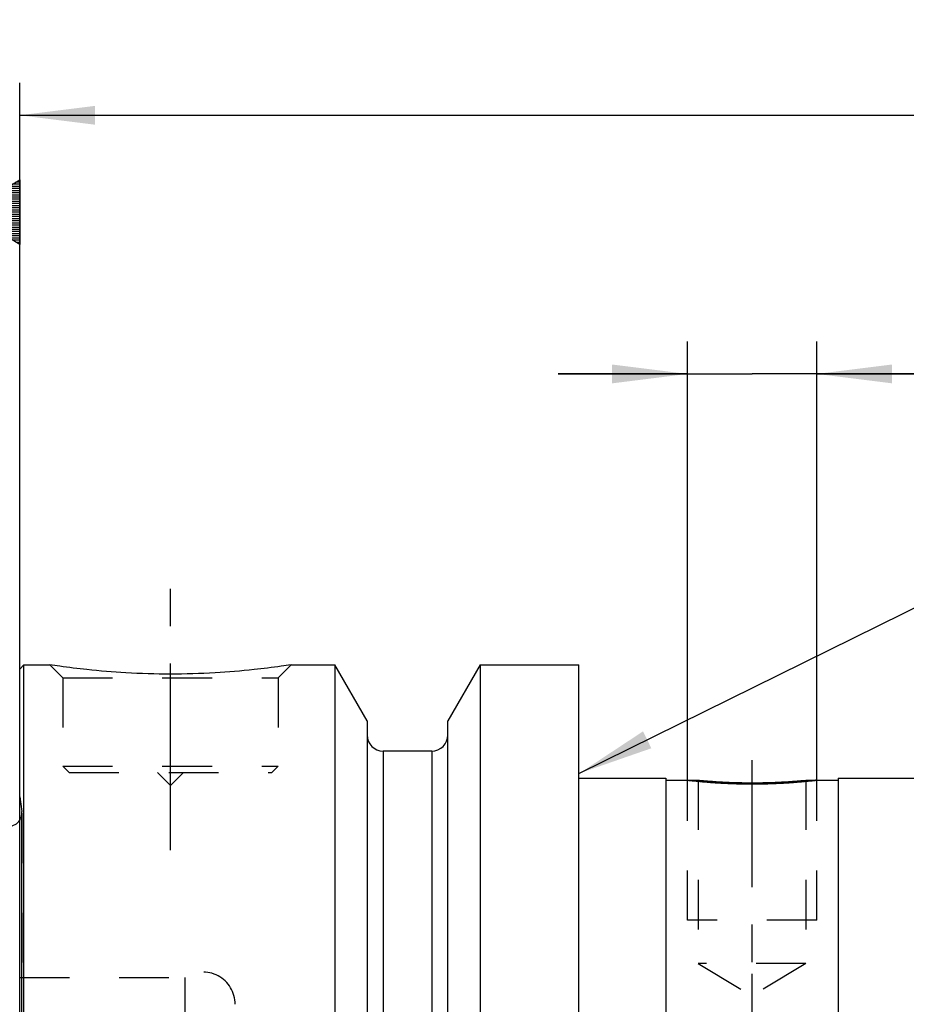
# Model space of a CAD drawing. Units: millimetres. Extents: x 0 to 420, y 0 to 297.
# Drawn here: x 143 to 184, y 175 to 221 of the extents above; entities that cross this region are included whole.
import ezdxf

# ---------------------------------------------------------------- set-up
doc = ezdxf.new("R2010")
doc.units = ezdxf.units.MM
doc.header["$LTSCALE"] = 23.1
doc.linetypes.add('CENTER', pattern=[0.6, 0.375, -0.075, 0.075, -0.075])
doc.linetypes.add('HIDDEN', pattern=[0.2, 0.1, -0.1])
doc.layers.get('0').update_dxf_attribs({"linetype": 'CONTINUOUS'})
for name, color, linetype in [('30578821_AXIS', 7, 'CONTINUOUS'), ('30578821_CL', 7, 'CONTINUOUS'), ('30578821_DIM', 7, 'CONTINUOUS'), ('30578821_HL', 7, 'CONTINUOUS'), ('606711302-000-00-ED1_CL', 7, 'CONTINUOUS')]:
    doc.layers.add(name, color=color, linetype=linetype)
doc.styles.get("Standard").update_dxf_attribs({"font": 'TXT.SHX', "width": 0.7})
doc.dimstyles.new('DIMSTYLE_3', dxfattribs={"dimtxt": 3.5, "dimasz": 3.5, "dimexe": 0.18, "dimexo": 0.0625, "dimgap": 0.09, "dimtad": 1, "dimdec": 3, "dimdsep": 46, "dimtxsty": 'STANDARD', "dimblk": '_FILLED', "dimblk1": '_FILLED', "dimblk2": '_FILLED', "dimcen": 0.09, "dimclrt": 2, "dimadec": 0, "dimazin": 0, "dimtp": 0.05, "dimtm": 0.05, "dimtfac": 1, "dimtdec": 3, "dimtofl": 0, "dimtmove": 0, "dimatfit": 3, "dimldrblk": '_FILLED', "dimfxl": 1, "dimtolj": 1, "dimarcsym": 0})
doc.dimstyles.new('DIMSTYLE_4', dxfattribs={"dimtxt": 3.5, "dimasz": 3.5, "dimexe": 0.18, "dimexo": 0.0625, "dimgap": 0.09, "dimtad": 1, "dimdec": 3, "dimdsep": 46, "dimtxsty": 'STANDARD', "dimblk": '_FILLED', "dimblk1": '_FILLED', "dimblk2": '_FILLED', "dimcen": 0.09, "dimclrt": 2, "dimadec": 0, "dimazin": 0, "dimtp": 0.05, "dimtm": 0.05, "dimtfac": 1, "dimtdec": 3, "dimtofl": 0, "dimtmove": 0, "dimatfit": 3, "dimldrblk": '_FILLED', "dimfxl": 1, "dimtolj": 1, "dimarcsym": 0})
doc.dimstyles.new('DIMSTYLE_5', dxfattribs={"dimtxt": 3.5, "dimasz": 3.5, "dimexe": 0.18, "dimexo": 0.0625, "dimgap": 0.09, "dimtad": 1, "dimdec": 3, "dimdsep": 46, "dimtxsty": 'STANDARD', "dimblk": '_FILLED', "dimblk1": '_FILLED', "dimblk2": '_FILLED', "dimcen": 0.09, "dimclrt": 2, "dimadec": 0, "dimazin": 0, "dimtp": 0.15, "dimtm": 0.15, "dimtfac": 1, "dimtdec": 3, "dimtofl": 0, "dimtmove": 0, "dimatfit": 3, "dimldrblk": '_FILLED', "dimfxl": 1, "dimtolj": 1, "dimarcsym": 0})

# ---------------------------------------------------------------- blocks, each defined once
blk = doc.blocks.new('_FILLED')
at = {"color": 0, "linetype": 'BYBLOCK'}
blk.add_solid([(0, 0), (-1, 0.125), (-1, -0.125)], dxfattribs=at)
blk = doc.blocks.new('*D2')
at = {"layer": '30578821_DIM', "color": 3, "linetype": 'CONTINUOUS'}
blk.add_line((168.991, 185.614), (195.445, 198.681), dxfattribs=at)
at = {"layer": '30578821_DIM', "color": 3, "linetype": 'CONTINUOUS', "xscale": 3.5, "yscale": 3.5, "zscale": 3.5, "rotation": 206.2860727919}
blk.add_blockref('_FILLED', (168.991, 185.614), dxfattribs=at)
at = {"layer": '30578821_DIM', "color": 2, "linetype": 'CONTINUOUS', "insert": (184.318, 198.064), "char_height": 3.5, "width": 10.25, "attachment_point": 1, "rotation": 26.2861, "line_spacing_factor": 0.9}
blk.add_mtext('R0.4', dxfattribs=at)
blk = doc.blocks.new('*D3')
at = {"layer": '30578821_DIM', "color": 3, "linetype": 'CONTINUOUS'}
for p, q in [((174, 185.292), (174, 205.642)), ((180, 185.292), (180, 205.642)), ((174, 204.142), (168, 204.142)), ((168, 204.142), (177, 204.142)), ((198.108, 204.142), (177, 204.142)), ((180, 204.142), (198.108, 204.142))]:
    blk.add_line(p, q, dxfattribs=at)
at = {"layer": '30578821_DIM', "color": 3, "linetype": 'CONTINUOUS', "xscale": 3.5, "yscale": 3.5, "zscale": 3.5}
blk.add_blockref('_FILLED', (174, 204.142), dxfattribs=at)
at = {"layer": '30578821_DIM', "color": 3, "linetype": 'CONTINUOUS', "xscale": 3.5, "yscale": 3.5, "zscale": 3.5, "rotation": 180}
blk.add_blockref('_FILLED', (180, 204.142), dxfattribs=at)
at = {"layer": '30578821_DIM', "color": 2, "linetype": 'CONTINUOUS', "insert": (184.108, 208.517), "char_height": 3.5, "width": 14, "attachment_point": 1, "line_spacing_factor": 0.9}
blk.add_mtext('M6(6x)', dxfattribs=at)
blk = doc.blocks.new('*D6')
at = {"layer": '30578821_DIM', "color": 3, "linetype": 'CONTINUOUS'}
for p, q in [((143, 159.142), (143, 217.642)), ((263, 162.081), (263, 217.642)), ((143, 216.142), (203, 216.142)), ((263, 216.142), (203, 216.142))]:
    blk.add_line(p, q, dxfattribs=at)
at = {"layer": '30578821_DIM', "color": 3, "linetype": 'CONTINUOUS', "xscale": 3.5, "yscale": 3.5, "zscale": 3.5, "rotation": 180}
blk.add_blockref('_FILLED', (143, 216.142), dxfattribs=at)
at = {"layer": '30578821_DIM', "color": 3, "linetype": 'CONTINUOUS', "xscale": 3.5, "yscale": 3.5, "zscale": 3.5}
blk.add_blockref('_FILLED', (263, 216.142), dxfattribs=at)
at = {"layer": '30578821_DIM', "color": 2, "linetype": 'CONTINUOUS', "insert": (203, 220.517), "char_height": 3.5, "width": 7.5, "attachment_point": 2, "line_spacing_factor": 0.9}
blk.add_mtext('120', dxfattribs=at)
blk = doc.blocks.new('GEOM_TOLERANCE_SYMBOLS_BL1', base_point=(136.75, 211.647))
at = {"layer": '606711302-000-00-ED1_CL', "color": 3, "linetype": 'CONTINUOUS'}
for p, q in [((137.5, 215.147), (130.5, 215.147)), ((130.5, 215.147), (130.5, 208.147)), ((137.5, 208.147), (137.5, 215.147)), ((140.5, 211.647), (143, 213.147)), ((143, 212.944), (142.662, 212.944)), ((143, 213.044), (142.829, 213.044)), ((143, 213.147), (143, 210.147)), ((143, 212.544), (141.995, 212.544)), ((143, 212.644), (142.162, 212.644)), ((143, 212.744), (142.329, 212.744)), ((143, 212.844), (142.495, 212.844)), ((143, 212.044), (141.162, 212.044)), ((143, 212.144), (141.329, 212.144)), ((143, 212.244), (141.495, 212.244)), ((143, 212.344), (141.662, 212.344)), ((143, 212.444), (141.829, 212.444)), ((140.5, 211.647), (137.5, 211.647)), ((143, 210.147), (140.5, 211.647)), ((143, 211.644), (140.504, 211.644)), ((143, 211.744), (140.662, 211.744)), ((143, 211.544), (140.671, 211.544)), ((143, 211.844), (140.829, 211.844)), ((143, 211.944), (140.995, 211.944)), ((143, 211.444), (140.838, 211.444)), ((143, 211.344), (141.004, 211.344)), ((143, 211.244), (141.171, 211.244)), ((143, 211.144), (141.338, 211.144)), ((143, 211.044), (141.504, 211.044)), ((143, 210.944), (141.671, 210.944)), ((143, 210.844), (141.838, 210.844)), ((143, 210.744), (142.004, 210.744)), ((143, 210.644), (142.171, 210.644)), ((143, 210.544), (142.338, 210.544)), ((143, 210.444), (142.504, 210.444)), ((143, 210.344), (142.671, 210.344)), ((143, 210.244), (142.838, 210.244)), ((130.5, 208.147), (137.5, 208.147))]:
    blk.add_line(p, q, dxfattribs=at)
at = {"layer": '606711302-000-00-ED1_CL', "color": 2, "linetype": 'CONTINUOUS', "width": 0.785714}
blk.add_text('B', height=3.5, dxfattribs=at).set_placement((133.025, 209.897))

msp = doc.modelspace()

# ---------------------------------------------------------------- linework, layer by layer
at = {"layer": '30578821_AXIS', "color": 3, "linetype": 'CENTER'}
for p, q in [((149.9998, 182.0415), (149.9998, 195.0415)), ((176.9998, 166.4595), (176.9998, 186.2133))]:
    msp.add_line(p, q, dxfattribs=at)
at = {"layer": '30578821_CL', "color": 7, "linetype": 'CONTINUOUS'}
for p, q in [((142.9998, 190.4415), (143.1998, 190.6415)), ((143.1998, 127.6415), (143.1998, 190.6415)), ((143.1998, 190.6415), (144.3998, 190.6415)), ((155.5998, 190.6415), (157.6223, 190.6415)), ((157.6223, 190.6415), (157.6223, 167.1415)), ((159.1248, 188.0391), (157.6223, 190.6415)), ((164.3773, 190.6415), (162.8748, 188.0391)), ((164.3773, 190.6415), (164.3773, 167.1415)), ((164.3773, 190.6415), (168.9498, 190.6415)), ((168.9498, 127.6415), (168.9498, 190.6415)), ((142.9998, 127.8415), (142.9998, 190.4415)), ((159.1248, 188.0391), (159.1248, 167.1415)), ((162.8748, 167.1415), (162.8748, 188.0391)), ((162.1248, 186.6415), (159.8748, 186.6415)), ((168.9498, 185.3915), (172.9998, 185.3915)), ((172.9998, 185.3915), (172.9998, 132.8915)), ((172.9998, 185.2915), (174.4998, 185.2915)), ((179.4998, 185.2915), (180.9998, 185.2915)), ((180.9998, 185.3915), (180.9998, 132.8915)), ((180.9998, 185.3915), (208.9984, 185.3915))]:
    msp.add_line(p, q, dxfattribs=at)
at = {"layer": '30578821_CL', "color": 9, "linetype": 'CONTINUOUS'}
for p, q in [((159.8748, 186.6415), (159.8748, 166.49)), ((162.1248, 186.6415), (162.1248, 166.49)), ((143.094, 134.4376), (143.094, 183.8455))]:
    msp.add_line(p, q, dxfattribs=at)
at = {"layer": '30578821_CL', "color": 30, "linetype": 'CONTINUOUS'}
for p, q in [((176.9998, 184.8101), (176.9998, 185.1727)), ((176.9998, 167.65), (176.9998, 176.3016))]:
    msp.add_line(p, q, dxfattribs=at)
at = {"layer": '30578821_CL', "color": 7, "linetype": 'CONTINUOUS'}
for centre, radius, start, end in [((159.8748, 187.3915), 0.75, 180, 270), ((162.1248, 187.3915), 0.75, 270, 360), ((177.0068, 211.4667), 26.295, 264.52915, 269.98486), ((176.9929, 211.4667), 26.295, 270.01514, 275.47085), ((142.4998, 183.762), 0.6, 270, 326.45415)]:
    msp.add_arc(centre, radius, start, end, dxfattribs=at)
msp.add_open_spline([(155.5998, 190.6415), (155.4465, 190.6184), (154.874, 190.5354), (153.7005, 190.3914), (151.9868, 190.2512), (149.9998, 190.1941), (148.0128, 190.2512), (146.2992, 190.3914), (145.1257, 190.5354), (144.5531, 190.6184), (144.3998, 190.6415)], degree=3, knots=[0, 0, 0, 0, 0.0413658, 0.1543852, 0.3154478, 0.5, 0.6845522, 0.8456148, 0.9586342, 1, 1, 1, 1], dxfattribs=at)
at = {"layer": '30578821_CL', "color": 3, "linetype": 'CONTINUOUS'}
for points, knots in [([(173.9998, 185.2915), (173.9998, 185.2915), (174.0016, 185.2913), (174.0138, 185.2899), (174.0428, 185.2866), (174.0862, 185.2818), (174.1437, 185.2754), (174.2153, 185.2677), (174.3003, 185.2587), (174.3988, 185.2487), (174.5098, 185.2379), (174.6333, 185.2264), (174.7682, 185.2144), (174.9143, 185.2023), (175.0704, 185.1903), (175.2361, 185.1785), (175.4101, 185.1673), (175.592, 185.1568), (175.7805, 185.1472), (175.9749, 185.1388), (176.174, 185.1317), (176.3771, 185.1261), (176.5831, 185.122), (176.791, 185.1194), (176.9302, 185.1189), (176.9998, 185.1189)], [0, 0, 0, 0, 0.0222495, 0.0666927, 0.1111359, 0.1555791, 0.2000223, 0.2444655, 0.2889087, 0.3333519, 0.3777951, 0.4222383, 0.4666816, 0.5111248, 0.555568, 0.6000112, 0.6444544, 0.6888976, 0.7333408, 0.777784, 0.8222272, 0.8666704, 0.9111136, 0.9555568, 1, 1, 1, 1]), ([(176.9998, 185.1189), (177.0694, 185.1189), (177.2087, 185.1194), (177.4166, 185.122), (177.6225, 185.1261), (177.8256, 185.1317), (178.0247, 185.1388), (178.2191, 185.1472), (178.4076, 185.1568), (178.5895, 185.1673), (178.7635, 185.1785), (178.9292, 185.1903), (179.0853, 185.2023), (179.2314, 185.2144), (179.3663, 185.2264), (179.4898, 185.2379), (179.6009, 185.2487), (179.6993, 185.2587), (179.7844, 185.2677), (179.8559, 185.2754), (179.9135, 185.2818), (179.9569, 185.2866), (179.9859, 185.2899), (179.998, 185.2913), (179.9998, 185.2915), (179.9998, 185.2915)], [0, 0, 0, 0, 0.0444457, 0.0888914, 0.1333371, 0.1777827, 0.2222284, 0.2666741, 0.3111198, 0.3555655, 0.4000112, 0.4444569, 0.4889025, 0.5333482, 0.5777939, 0.6222396, 0.6666853, 0.711131, 0.7555766, 0.8000223, 0.844468, 0.8889137, 0.9333594, 0.9778051, 1, 1, 1, 1])]:
    msp.add_open_spline(points, degree=3, knots=knots, dxfattribs=at)
at = {"layer": '30578821_HL', "color": 6, "linetype": 'HIDDEN'}
for p, q in [((144.3998, 190.6415), (144.9998, 190.0415)), ((144.3998, 190.6415), (144.4011, 190.6414)), ((155.5998, 190.6415), (154.9998, 190.0415)), ((155.5986, 190.6413), (155.5998, 190.6415)), ((144.9998, 190.0415), (144.9998, 185.9415)), ((144.9998, 190.0415), (154.9998, 190.0415)), ((154.9998, 190.0415), (154.9998, 185.9415)), ((144.9998, 185.9415), (145.2998, 185.6415)), ((144.9998, 185.9415), (154.9998, 185.9415)), ((145.2998, 185.6415), (154.6998, 185.6415)), ((149.3998, 185.6415), (149.9998, 185.0415)), ((150.5998, 185.6415), (149.9998, 185.0415)), ((154.9998, 185.9415), (154.6998, 185.6415)), ((173.9998, 178.7915), (173.9998, 185.2913)), ((174.4998, 185.2915), (174.4998, 176.7915)), ((179.4998, 185.2915), (179.4998, 176.7915)), ((179.9998, 178.7915), (179.9998, 185.2913)), ((142.9998, 184.5155), (143.094, 183.8455)), ((143.0998, 183.7568), (143.0998, 134.5262)), ((179.9998, 178.7915), (173.9998, 178.7915)), ((174.4998, 176.7915), (176.9998, 175.2894)), ((179.4998, 176.7915), (174.4998, 176.7915)), ((179.4998, 176.7915), (176.9998, 175.2894)), ((142.9998, 176.1415), (150.6707, 176.1415)), ((150.6707, 176.1415), (150.6707, 142.1415))]:
    msp.add_line(p, q, dxfattribs=at)
for centre, radius, start, end in [((177.0326, 211.7834), 26.6126, 264.5387, 266.12048), ((177.0035, 211.3611), 26.1893, 266.12157, 269.6026), ((176.9999, 211.2156), 26.0439, 269.60837, 270.39163), ((176.9993, 211.2502), 26.0784, 270.39218, 272.63223), ((176.9829, 211.5884), 26.417, 272.63408, 275.46726), ((142.4998, 183.762), 0.6, 326.45415, 8), ((151.4998, 174.8915), 1.5, 0, 123.55731)]:
    msp.add_arc(centre, radius, start, end, dxfattribs=at)
for points, knots in [([(176.9998, 185.1189), (176.9302, 185.1189), (176.791, 185.1194), (176.5831, 185.122), (176.3771, 185.1261), (176.174, 185.1317), (175.9749, 185.1388), (175.7805, 185.1472), (175.592, 185.1568), (175.4101, 185.1673), (175.2361, 185.1785), (175.0704, 185.1903), (174.9143, 185.2023), (174.7682, 185.2144), (174.6333, 185.2264), (174.5098, 185.2379), (174.3988, 185.2487), (174.3003, 185.2587), (174.2153, 185.2677), (174.1437, 185.2754), (174.0862, 185.2818), (174.0428, 185.2866), (174.0138, 185.2899), (174.0016, 185.2913), (173.9998, 185.2915), (173.9998, 185.2915)], [0, 0, 0, 0, 0.0444457, 0.0888914, 0.1333371, 0.1777827, 0.2222284, 0.2666741, 0.3111198, 0.3555655, 0.4000112, 0.4444569, 0.4889025, 0.5333482, 0.5777939, 0.6222396, 0.6666853, 0.711131, 0.7555766, 0.8000223, 0.844468, 0.8889137, 0.9333594, 0.9778051, 1, 1, 1, 1]), ([(179.9998, 185.2915), (179.9998, 185.2915), (179.998, 185.2913), (179.9859, 185.2899), (179.9569, 185.2866), (179.9135, 185.2818), (179.8559, 185.2754), (179.7844, 185.2677), (179.6993, 185.2587), (179.6009, 185.2487), (179.4898, 185.2379), (179.3663, 185.2264), (179.2314, 185.2144), (179.0853, 185.2023), (178.9292, 185.1903), (178.7635, 185.1785), (178.5895, 185.1673), (178.4076, 185.1568), (178.2191, 185.1472), (178.0247, 185.1388), (177.8256, 185.1317), (177.6225, 185.1261), (177.4166, 185.122), (177.2087, 185.1194), (177.0694, 185.1189), (176.9998, 185.1189)], [0, 0, 0, 0, 0.0222495, 0.0666927, 0.1111359, 0.1555791, 0.2000223, 0.2444655, 0.2889087, 0.3333519, 0.3777951, 0.4222383, 0.4666816, 0.5111248, 0.555568, 0.6000112, 0.6444544, 0.6888976, 0.7333408, 0.777784, 0.8222272, 0.8666704, 0.9111136, 0.9555568, 1, 1, 1, 1])]:
    msp.add_open_spline(points, degree=3, knots=knots, dxfattribs=at)

# ---------------------------------------------------------------- block references
at = {"layer": '606711302-000-00-ED1_CL', "color": 3, "linetype": 'CONTINUOUS'}
msp.add_blockref('GEOM_TOLERANCE_SYMBOLS_BL1', (136.7498, 211.6467), dxfattribs=at)

# ---------------------------------------------------------------- dimensions: what is measured, and where the dimension line sits
at = {"layer": '30578821_DIM', "color": 3, "linetype": 'CONTINUOUS'}
dim = msp.add_linear_dim(base=(142.9998, 216.1415), p1=(262.9998, 162.0808), p2=(142.9998, 159.1415), angle=180, dimstyle='DIMSTYLE_5', dxfattribs=at)
dim.commit()
dim.dimension.update_dxf_attribs({"geometry": '*D6', "text_midpoint": (199.2498, 218.7665), "dimtype": 160})
dim = msp.add_linear_dim(base=(179.9998, 204.1415), p1=(173.9998, 185.2916), p2=(179.9998, 185.2916), text='M<>(6x)', dimstyle='DIMSTYLE_4', dxfattribs=at)
dim.commit()
dim.dimension.update_dxf_attribs({"geometry": '*D3', "text_midpoint": (191.1083, 206.7665), "dimtype": 160})
dim = msp.add_radius_dim(center=(169.3498, 185.7915), mpoint=(168.9912, 185.6144), dimstyle='DIMSTYLE_3', dxfattribs=at)
dim.commit()
dim.dimension.update_dxf_attribs({"geometry": '*D2', "text_midpoint": (189.6877, 198.7647), "dimtype": 164})

doc.saveas('drawing.dxf')
